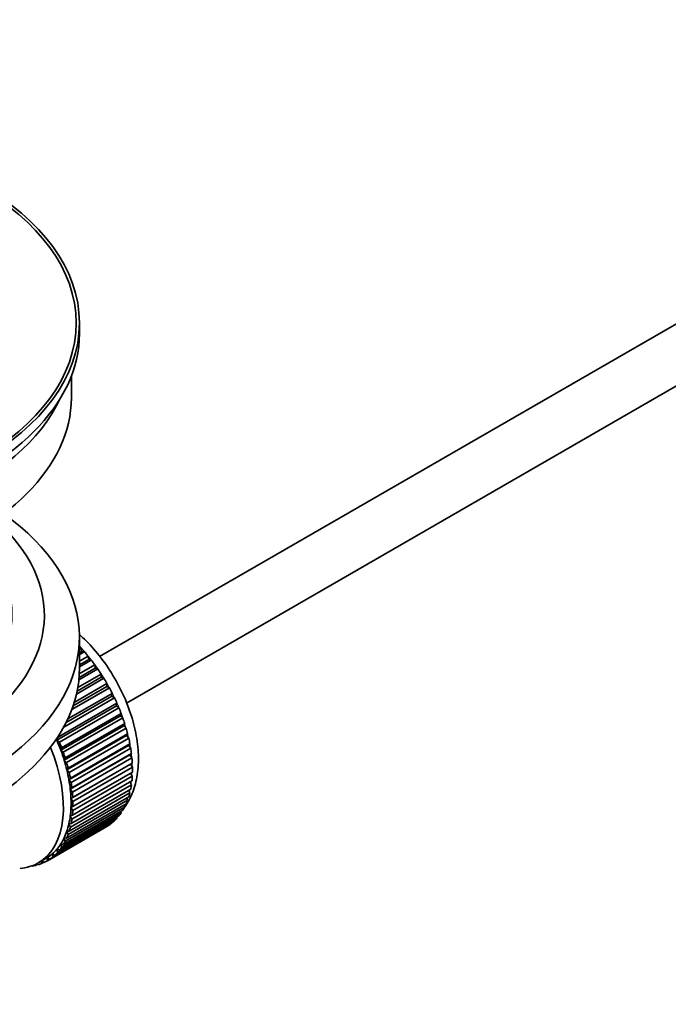
# Model space of a CAD drawing. Units: millimetres. Extents: x 0 to 1495, y 0 to 1770.
# Drawn here: x 241 to 301, y 97 to 188 of the extents above; entities that cross this region are included whole.
import ezdxf
from ezdxf import colors
from ezdxf.entities.mleader import LeaderData, LeaderLine
from ezdxf.math import Vec2, Vec3

# ---------------------------------------------------------------- set-up
doc = ezdxf.new("R2010")
doc.units = ezdxf.units.MM
doc.layers.add('DV6_Défaut', color=7, linetype='Continuous')
doc.layers.add('Défaut', color=7, linetype='Continuous')

# ---------------------------------------------------------------- blocks, each defined once
blk = doc.blocks.new('_DOT')
at = {"color": 0}
blk.add_line((0, 0), (-1, 0), dxfattribs=at)
at = {"color": 0, "const_width": 0.333}
blk.add_lwpolyline([(-0.1665, 0, 1), (0.1665, 0, 1)], format="xyb", close=True, dxfattribs=at)
blk = doc.blocks.new('SE5')
at = {"layer": 'DV6_Défaut', "color": 7, "linetype": 'Continuous', "lineweight": 35}
for p, q in [((347.433, 186.746), (247.962, 129.317)), ((250.464, 124.988), (346.994, 180.719)), ((246.111, 159.267), (246.111, 160.247)), ((245.361, 153.307), (245.361, 155.323)), ((246.111, 128.241), (246.111, 131.098)), ((246.111, 129.999), (246.276, 130.094)), ((246.347, 129.788), (246.111, 129.652)), ((246.571, 129.759), (246.111, 129.494)), ((246.276, 130.094), (246.347, 129.788)), ((246.347, 129.788), (246.571, 129.759)), ((246.111, 128.865), (246.925, 129.335)), ((246.976, 129.035), (246.111, 128.536)), ((247.206, 128.978), (246.111, 128.346)), ((246.925, 129.335), (246.976, 129.035)), ((246.976, 129.035), (247.206, 128.978)), ((247.807, 128.153), (246.054, 127.141)), ((247.572, 128.237), (246.076, 127.373)), ((246.097, 127.694), (247.542, 128.529)), ((247.542, 128.529), (247.572, 128.237)), ((247.572, 128.237), (247.807, 128.153)), ((248.368, 127.291), (245.833, 125.827)), ((248.13, 127.401), (245.895, 126.11)), ((245.955, 126.431), (248.121, 127.682)), ((248.121, 127.682), (248.13, 127.401)), ((248.13, 127.401), (248.368, 127.291)), ((248.885, 126.398), (245.394, 124.382)), ((248.646, 126.533), (245.518, 124.727)), ((245.623, 125.049), (248.659, 126.802)), ((248.659, 126.802), (248.646, 126.533)), ((248.646, 126.533), (248.885, 126.398)), ((249.354, 125.481), (244.65, 122.765)), ((249.115, 125.641), (244.874, 123.192)), ((245.03, 123.517), (249.15, 125.895)), ((249.15, 125.895), (249.115, 125.641)), ((249.115, 125.641), (249.354, 125.481)), ((249.535, 124.732), (244.019, 121.548)), ((244.075, 121.785), (249.591, 124.969)), ((249.771, 124.549), (244.256, 121.365)), ((249.591, 124.969), (249.535, 124.732)), ((249.535, 124.732), (249.771, 124.549)), ((249.901, 123.813), (244.385, 120.629)), ((244.462, 120.847), (249.977, 124.031)), ((250.133, 123.609), (244.617, 120.424)), ((249.977, 124.031), (249.901, 123.813)), ((249.901, 123.813), (250.133, 123.609)), ((250.211, 122.892), (244.695, 119.708)), ((244.792, 119.905), (250.307, 123.09)), ((250.436, 122.667), (244.921, 119.483)), ((250.307, 123.09), (250.211, 122.892)), ((250.211, 122.892), (250.436, 122.667)), ((244.019, 121.548), (244.075, 121.785)), ((244.256, 121.365), (244.019, 121.548)), ((250.461, 121.975), (244.946, 118.791)), ((245.062, 118.967), (250.577, 122.151)), ((250.679, 121.733), (245.163, 118.548)), ((250.577, 122.151), (250.461, 121.975)), ((250.461, 121.975), (250.679, 121.733)), ((244.385, 120.629), (244.462, 120.847)), ((244.617, 120.424), (244.385, 120.629)), ((250.651, 121.071), (245.136, 117.887)), ((245.27, 118.039), (250.786, 121.223)), ((250.858, 120.812), (245.343, 117.628)), ((250.786, 121.223), (250.651, 121.071)), ((250.651, 121.071), (250.858, 120.812)), ((244.695, 119.708), (244.792, 119.905)), ((244.921, 119.483), (244.695, 119.708)), ((250.779, 120.187), (245.263, 117.002)), ((245.415, 117.129), (250.93, 120.314)), ((250.974, 119.913), (245.459, 116.729)), ((250.93, 120.314), (250.779, 120.187)), ((250.779, 120.187), (250.974, 119.913)), ((244.946, 118.791), (245.062, 118.967)), ((245.163, 118.548), (244.946, 118.791)), ((250.843, 119.329), (245.327, 116.145)), ((245.495, 116.246), (251.01, 119.43)), ((251.025, 119.044), (245.51, 115.859)), ((251.01, 119.43), (250.843, 119.329)), ((250.843, 119.329), (251.025, 119.044)), ((245.136, 117.887), (245.27, 118.039)), ((245.343, 117.628), (245.136, 117.887)), ((251.01, 118.21), (245.495, 115.025)), ((245.51, 115.395), (251.025, 118.579)), ((250.856, 118.482), (251.01, 118.21)), ((245.263, 117.002), (245.415, 117.129)), ((245.459, 116.729), (245.263, 117.002)), ((245.343, 113.819), (250.858, 117.003)), ((250.93, 117.419), (245.415, 114.234)), ((245.459, 114.584), (250.974, 117.768)), ((250.686, 116.904), (250.786, 116.676)), ((250.804, 117.67), (250.93, 117.419)), ((250.577, 115.989), (245.062, 112.805)), ((245.163, 113.106), (250.679, 116.29)), ((250.786, 116.676), (245.27, 113.492)), ((245.327, 116.145), (245.495, 116.246)), ((245.51, 115.859), (245.327, 116.145)), ((250.502, 116.189), (250.577, 115.989)), ((250.307, 115.362), (244.792, 112.178)), ((244.921, 112.452), (250.436, 115.636)), ((245.327, 115.32), (245.51, 115.395)), ((245.495, 115.025), (245.327, 115.32)), ((250.254, 115.531), (250.307, 115.362)), ((249.591, 114.31), (244.075, 111.126)), ((244.256, 111.337), (249.771, 114.522)), ((249.977, 114.801), (244.462, 111.617)), ((244.617, 111.86), (250.133, 115.045)), ((245.263, 114.536), (245.459, 114.584)), ((245.415, 114.234), (245.263, 114.536)), ((249.573, 114.407), (249.591, 114.31)), ((249.944, 114.936), (249.977, 114.801)), ((248.659, 113.553), (243.143, 110.369)), ((243.37, 110.512), (248.885, 113.696)), ((249.15, 113.893), (243.634, 110.709)), ((243.839, 110.886), (249.354, 114.071)), ((245.136, 113.799), (245.343, 113.819)), ((245.27, 113.492), (245.136, 113.799)), ((248.658, 113.565), (248.659, 113.553)), ((249.143, 113.949), (249.15, 113.893)), ((244.792, 112.178), (244.695, 112.487)), ((244.695, 112.487), (244.921, 112.452)), ((245.062, 112.805), (244.946, 113.114)), ((244.946, 113.114), (245.163, 113.106)), ((244.075, 111.126), (244.019, 111.427)), ((244.019, 111.427), (244.256, 111.337)), ((244.462, 111.617), (244.385, 111.923)), ((244.385, 111.923), (244.617, 111.86)), ((242.298, 110.17), (243.005, 110.578)), ((243.143, 110.369), (243.13, 110.653)), ((243.13, 110.653), (243.37, 110.512)), ((243.634, 110.709), (243.6, 111.003)), ((243.6, 111.003), (243.839, 110.886)), ((241.677, 109.883), (241.691, 109.87)), ((242.231, 110.05), (242.026, 109.932)), ((242.026, 109.932), (242.038, 110.033)), ((242.17, 110.099), (242.292, 110.001)), ((242.606, 110.109), (242.613, 110.351)), ((242.824, 110.235), (242.606, 110.109)), ((242.637, 110.365), (242.853, 110.216))]:
    blk.add_line(p, q, dxfattribs=at)
for major_axis in [(-31.5, 0), (-31.2, 0)]:
    blk.add_ellipse((214.611, 160.247), major_axis=major_axis, ratio=0.57735, dxfattribs=at)
for centre, major_axis, start_param, end_param in [((214.611, 159.267), (-31.5, 0), 0, 3.141593), ((214.611, 153.307), (-30.75, 0), 0, 3.141593), ((214.611, 157.798), (-30.75, 0), 0.25974, 2.881853), ((214.611, 131.098), (-31.5, 0), 0, 3.822948), ((214.611, 133.14), (-28.25, 0), 0, 3.716209), ((214.611, 133.14), (-25.25, 0), 0, 3.685056), ((242.896, 123.505), (-5.75, 9.959), -1.214048, -1.191961), ((242.896, 123.505), (-5.75, 9.959), -1.303808, -1.254346), ((242.896, 123.505), (-5.75, 9.959), -1.393567, -1.344106), ((214.611, 128.241), (-31.5, 0), 0, 3.141593), ((242.896, 123.505), (-5.75, 9.959), -1.483327, -1.433866), ((242.896, 123.505), (-5.75, 9.959), 4.710098, 4.75956), ((242.896, 123.505), (5.75, -9.959), 1.478746, 1.528207), ((242.896, 123.505), (5.75, -9.959), 1.388986, 1.438447), ((242.896, 123.505), (5.75, -9.959), 1.299226, 1.348688), ((242.896, 123.505), (5.75, -9.959), 1.209466, 1.258928), ((242.896, 123.505), (5.75, -9.959), 1.119707, 1.169168), ((237.38, 120.321), (5.625, -9.743), 1.279077, 1.368837), ((242.896, 123.505), (5.75, -9.959), 1.029947, 1.079408), ((236.673, 119.912), (5.625, -9.743), 0, 1.343844), ((237.38, 120.321), (5.75, -9.959), 1.299226, 1.348688), ((237.38, 120.321), (5.625, -9.743), 1.189317, 1.279077), ((242.896, 123.505), (5.75, -9.959), 0.940187, 0.989648), ((237.38, 120.321), (5.75, -9.959), 1.209466, 1.258928), ((237.38, 120.321), (5.625, -9.743), 1.099557, 1.189317), ((242.896, 123.505), (5.75, -9.959), 0.850427, 0.899889), ((237.38, 120.321), (5.75, -9.959), 1.119707, 1.169168), ((237.38, 120.321), (5.625, -9.743), 1.009798, 1.099557), ((242.896, 123.505), (5.75, -9.959), 0.760668, 0.810129), ((237.38, 120.321), (5.625, -9.743), 0.920038, 1.009798), ((237.38, 120.321), (5.75, -9.959), 1.029947, 1.079408), ((242.896, 123.505), (5.75, -9.959), 0.670908, 0.720369), ((237.38, 120.321), (5.625, -9.743), 0.830278, 0.920038), ((237.38, 120.321), (5.75, -9.959), 0.940187, 0.989648), ((242.896, 123.505), (5.75, -9.959), 0.581148, 0.630609), ((237.38, 120.321), (5.625, -9.743), 0.740518, 0.830278), ((237.38, 120.321), (5.75, -9.959), 0.850427, 0.899889), ((242.896, 123.505), (5.75, -9.959), 0.401628, 0.45109), ((242.896, 123.505), (5.75, -9.959), 0.491388, 0.540849), ((237.38, 120.321), (5.625, -9.743), 0.650758, 0.740518), ((237.38, 120.321), (5.75, -9.959), 0.760668, 0.810129), ((242.896, 123.505), (5.75, -9.959), 0.311869, 0.36133), ((237.38, 120.321), (5.625, -9.743), 0.560999, 0.650758), ((237.38, 120.321), (5.75, -9.959), 0.581148, 0.630609), ((237.38, 120.321), (5.75, -9.959), 0.670908, 0.720369), ((242.896, 123.505), (5.75, -9.959), 0.132349, 0.18181), ((242.896, 123.505), (5.75, -9.959), 0.222109, 0.27157), ((237.38, 120.321), (5.625, -9.743), 0.471239, 0.560999), ((237.38, 120.321), (5.75, -9.959), 0.491388, 0.540849), ((242.896, 123.505), (5.75, -9.959), 0.042589, 0.09205), ((237.38, 120.321), (5.625, -9.743), 0.291719, 0.381479), ((237.38, 120.321), (5.625, -9.743), 0.381479, 0.471239), ((237.38, 120.321), (5.75, -9.959), 0.401628, 0.45109), ((237.38, 120.321), (5.625, -9.743), 0.1122, 0.20196), ((237.38, 120.321), (5.625, -9.743), 0.20196, 0.291719), ((237.38, 120.321), (5.75, -9.959), 0.222109, 0.27157), ((237.38, 120.321), (5.75, -9.959), 0.311869, 0.36133), ((237.38, 120.321), (-5.625, 9.743), 3.141593, 3.164033), ((237.38, 120.321), (5.625, -9.743), 0.02244, 0.1122), ((237.38, 120.321), (5.75, -9.959), 0.042589, 0.09205), ((237.38, 120.321), (5.75, -9.959), 0.132349, 0.18181), ((236.673, 119.912), (5.625, -9.743), 6.015722, 6.283185), ((237.38, 120.321), (5.75, -9.959), -0.22669, -0.177229), ((237.38, 120.321), (5.75, -9.959), -0.13693, -0.087469), ((237.38, 120.321), (-5.75, 9.959), 3.094422, 3.143883)]:
    blk.add_ellipse(centre, major_axis=major_axis, ratio=0.57735, start_param=start_param, end_param=end_param, dxfattribs=at)
at = {"layer": 'DV6_Défaut', "color": 7, "linetype": 'Continuous', "lineweight": 18}
for start_param, end_param in [(4.028203, 5.100992), (3.938075, 3.97227), (3.848215, 3.878615), (3.758625, 3.783987)]:
    blk.add_ellipse((243.037, 123.587), major_axis=(-5.625, 9.743), ratio=0.57735, start_param=start_param, end_param=end_param, dxfattribs=at)
at = {"layer": 'DV6_Défaut', "color": 7, "linetype": 'Continuous', "lineweight": 35}
blk.add_open_spline([(250.301, 115.336), (250.309, 115.349), (250.613, 115.786), (251.111, 116.717), (251.53, 118.348), (251.627, 120.192), (251.386, 122.202), (250.814, 124.283), (249.94, 126.341), (248.805, 128.293), (247.488, 130.013), (246.533, 130.98), (246.054, 131.404)], degree=3, knots=[0, 0, 0, 0, 0.003061, 0.104372, 0.210082, 0.32133, 0.436057, 0.551342, 0.666212, 0.780867, 0.895794, 1, 1, 1, 1], dxfattribs=at)

msp = doc.modelspace()

# ---------------------------------------------------------------- block references
at = {"layer": 'Défaut'}
msp.add_blockref('SE5', (0, 0), dxfattribs=at)

# ---------------------------------------------------------------- leaders
at = {"layer": 'Défaut', "color": 7, "linetype": 'Continuous', "lineweight": 18}
ml = msp.add_multileader_mtext('Standard', dxfattribs=at)
ml.set_content('{\\pxsm0.9;\\fSolid Edge ISO|b1||i0||c0|p34;\\W1.;20/10/2016\\P}', color=256)
ml.set_leader_properties()
ml.set_arrow_properties(name='DOT')
ml.build(insert=Vec2(0, 0))
ml.multileader.update_dxf_attribs({"leader_type": 0, "dogleg_length": 0, "arrow_head_size": 12})
ctx = ml.context
ctx.base_point, ctx.char_height, ctx.arrow_head_size, ctx.landing_gap_size = Vec3(1407.132, 1763.251), 12, 12, 4.2
notes = []
notes.append((ctx, [(0, (0, 0, 0), (0, 0), (1, 0), 1, [])]))
ctx.mtext.insert = Vec3(1409.132, 1769.372)
for ctx, leaders in notes:
    for number, flags, end, landing, length, lines in leaders:
        leader = LeaderData()
        leader.index, (leader.has_last_leader_line, leader.has_dogleg_vector, leader.attachment_direction) = number, flags
        leader.last_leader_point, leader.dogleg_vector, leader.dogleg_length = Vec3(end), Vec3(landing), length
        for number, points, colour, breaks in lines:
            line = LeaderLine()
            line.index, line.vertices, line.color, line.breaks = number, Vec3.list(points), colors.encode_raw_color(colour), breaks
            leader.lines.append(line)
        ctx.leaders.append(leader)

doc.saveas('drawing.dxf')
